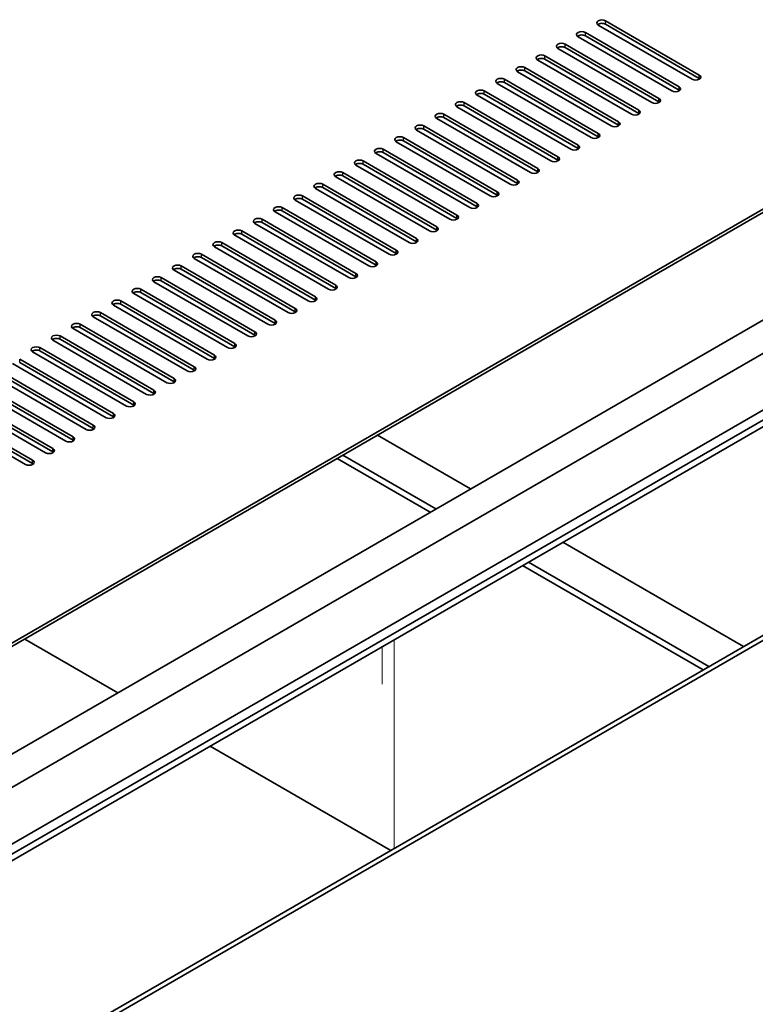
# Model space of a CAD drawing. Units: millimetres. Extents: x 87 to 11486, y 48 to 1734.
# Drawn here: x 1901 to 2081, y 601 to 843 of the extents above; entities that cross this region are included whole.
import ezdxf

# ---------------------------------------------------------------- set-up
doc = ezdxf.new("R2010")
doc.units = ezdxf.units.MM
doc.header["$LTSCALE"] = 6
for name, color, linetype, lineweight in [('Tweak Trail (ISO)', 7, 'Continuous', 18), ('Visible (ISO)', 7, 'Continuous', 35), ('Visible Narrow (ISO)', 7, 'Continuous', 25)]:
    doc.layers.add(name, color=color, linetype=linetype, lineweight=lineweight)

msp = doc.modelspace()

# ---------------------------------------------------------------- linework, layer by layer
at = {"layer": 'Tweak Trail (ISO)'}
for p, q in [((1992.4598, 690.4432), (1992.4598, 670.0308)), ((1992.4598, 690.0988), (1992.4598, 669.6864)), ((1989.5612, 679.8835), (1989.5612, 689.0376)), ((1992.4598, 670.0308), (1992.4598, 653.7009)), ((1992.4598, 669.6864), (1992.4598, 653.3564)), ((1992.4598, 653.7009), (1992.4598, 639.6393)), ((1992.4598, 653.3564), (1992.4598, 639.6393))]:
    msp.add_line(p, q, dxfattribs=at)
at = {"layer": 'Visible (ISO)'}
for p, q in [((2044.2554, 842.2733), (2067.2364, 829.0053)), ((2067.2364, 828.1888), (2044.2554, 841.4568)), ((2039.3057, 839.4156), (2062.2866, 826.1475)), ((2065.4686, 827.9846), (2042.4876, 841.2527)), ((2034.3559, 836.5579), (2057.3369, 823.2898)), ((2060.5189, 825.1269), (2037.5379, 838.395)), ((2062.2866, 825.331), (2039.3057, 838.5991)), ((2055.5691, 822.2692), (2032.5881, 835.5372)), ((2057.3369, 822.4733), (2034.3559, 835.7414)), ((2050.6194, 819.4114), (2027.6384, 832.6795)), ((2029.4062, 833.7001), (2052.3871, 820.432)), ((2052.3871, 819.6155), (2029.4062, 832.8836)), ((2045.6696, 816.5537), (2022.6887, 829.8218)), ((2024.4564, 830.8424), (2047.4374, 817.5743)), ((2047.4374, 816.7578), (2024.4564, 830.0259)), ((2040.7199, 813.6959), (2017.7389, 826.964)), ((2019.5067, 827.9846), (2042.4876, 814.7166)), ((2042.4876, 813.9001), (2019.5067, 827.1681)), ((1836.5428, 653.9688), (2136.0025, 826.862)), ((2136.0025, 826.0455), (1836.5428, 653.1523)), ((2014.5569, 825.1269), (2037.5379, 811.8588)), ((2009.6072, 822.2692), (2032.5881, 809.0011)), ((2035.7701, 810.8382), (2012.7892, 824.1063)), ((2037.5379, 811.0423), (2014.5569, 824.3104)), ((2030.8204, 807.9805), (2007.8394, 821.2485)), ((2032.5881, 808.1846), (2009.6072, 821.4527)), ((2025.8706, 805.1227), (2002.8897, 818.3908)), ((2004.6574, 819.4114), (2027.6384, 806.1434)), ((2027.6384, 805.3269), (2004.6574, 818.5949)), ((2020.9209, 802.265), (1997.9399, 815.5331)), ((1999.7077, 816.5537), (2022.6887, 803.2856)), ((2022.6887, 802.4691), (1999.7077, 815.7372)), ((2015.9711, 799.4073), (1992.9902, 812.6753)), ((1994.7579, 813.6959), (2017.7389, 800.4279)), ((2017.7389, 799.6114), (1994.7579, 812.8795)), ((1989.8082, 810.8382), (2012.7892, 797.5701)), ((2012.7892, 796.7536), (1989.8082, 810.0217)), ((1984.8584, 807.9805), (2007.8394, 794.7124)), ((2011.0214, 796.5495), (1988.0404, 809.8176)), ((2006.0716, 793.6918), (1983.0907, 806.9599)), ((2007.8394, 793.8959), (1984.8584, 807.164)), ((2001.1219, 790.834), (1978.1409, 804.1021)), ((1979.9087, 805.1227), (2002.8897, 791.8547)), ((2002.8897, 791.0382), (1979.9087, 804.3062)), ((1996.1721, 787.9763), (1973.1912, 801.2444)), ((1974.9589, 802.265), (1997.9399, 788.9969)), ((1997.9399, 788.1804), (1974.9589, 801.4485)), ((1991.2224, 785.1186), (1968.2414, 798.3866)), ((1970.0092, 799.4073), (1992.9902, 786.1392)), ((1992.9902, 785.3227), (1970.0092, 798.5908)), ((1965.0595, 796.5495), (1988.0404, 783.2815)), ((1988.0404, 782.465), (1965.0595, 795.733)), ((1827.3504, 621.5131), (2127.1637, 794.6103)), ((1960.1097, 793.6918), (1983.0907, 780.4237)), ((1986.2727, 782.2608), (1963.2917, 795.5289)), ((1836.5428, 618.6553), (2136.3561, 791.7526)), ((1955.16, 790.834), (1978.1409, 777.566)), ((1981.3229, 779.4031), (1958.3419, 792.6712)), ((1983.0907, 779.6072), (1960.1097, 792.8753)), ((1976.3732, 776.5454), (1953.3922, 789.8134)), ((1978.1409, 776.7495), (1955.16, 790.0175)), ((1971.4234, 773.6876), (1948.4424, 786.9557)), ((1950.2102, 787.9763), (1973.1912, 774.7082)), ((1973.1912, 773.8917), (1950.2102, 787.1598)), ((1848.5636, 611.7151), (2148.3769, 784.8124)), ((1966.4737, 770.8299), (1943.4927, 784.0979)), ((1945.2605, 785.1186), (1968.2414, 771.8505)), ((1968.2414, 771.034), (1945.2605, 784.3021)), ((1848.5636, 609.2656), (2148.3769, 782.3629)), ((1961.5239, 767.9721), (1938.5429, 781.2402)), ((1940.3107, 782.2608), (1963.2917, 768.9928)), ((1963.2917, 768.1763), (1940.3107, 781.4443)), ((1935.361, 779.4031), (1958.3419, 766.135)), ((1930.4112, 776.5454), (1953.3922, 763.2773)), ((1956.5742, 765.1144), (1933.5932, 778.3825)), ((1958.3419, 765.3185), (1935.361, 778.5866)), ((1951.6244, 762.2567), (1928.6435, 775.5247)), ((1953.3922, 762.4608), (1930.4112, 775.7289)), ((1946.6747, 759.3989), (1923.6937, 772.667)), ((1925.4615, 773.6876), (1948.4424, 760.4195)), ((1948.4424, 759.6031), (1925.4615, 772.8711)), ((1941.7249, 756.5412), (1918.744, 769.8093)), ((1920.5117, 770.8299), (1943.4927, 757.5618)), ((1943.4927, 756.7453), (1920.5117, 770.0134)), ((1857.4024, 612.7357), (2125.3959, 767.4618)), ((1936.7752, 753.6835), (1913.7942, 766.9515)), ((1915.562, 767.9721), (1938.5429, 754.7041)), ((1938.5429, 753.8876), (1915.562, 767.1556)), ((1910.6122, 765.1144), (1933.5932, 751.8463)), ((1933.5932, 751.0298), (1910.6122, 764.2979)), ((1905.6625, 762.2567), (1928.6435, 748.9886)), ((1931.8254, 750.8257), (1908.8445, 764.0938)), ((1900.7127, 759.3989), (1923.6937, 746.1309)), ((1926.8757, 747.968), (1903.8947, 761.236)), ((1928.6435, 748.1721), (1905.6625, 761.4402)), ((1921.9259, 745.1102), (1898.945, 758.3783)), ((1923.6937, 745.3144), (1900.7127, 758.5824)), ((1916.9762, 742.2525), (1893.9952, 755.5206)), ((1895.763, 756.5412), (1918.744, 743.2731)), ((1918.744, 742.4566), (1895.763, 755.7247)), ((1912.0264, 739.3948), (1889.0455, 752.6628)), ((1890.8132, 753.6835), (1913.7942, 740.4154)), ((1913.7942, 739.5989), (1890.8132, 752.867)), ((1907.0767, 736.537), (1884.0957, 749.8051)), ((1885.8635, 750.8257), (1908.8445, 737.5576)), ((1908.8445, 736.7411), (1885.8635, 750.0092)), ((1880.9137, 747.968), (1903.8947, 734.6999)), ((1876.8832, 572.9111), (2176.6965, 746.0084)), ((2177.7572, 745.396), (1877.9439, 572.2987)), ((1902.1269, 733.6793), (1879.146, 746.9474)), ((1903.8947, 733.8834), (1880.9137, 747.1515)), ((1988.394, 740.8236), (2011.1982, 727.6576)), ((2002.7129, 722.7586), (1979.9087, 735.9246)), ((1978.4945, 735.1082), (2001.2987, 721.9421)), ((2033.8256, 714.5937), (2078.0551, 689.0577)), ((2023.9261, 708.8782), (2068.1556, 683.3423)), ((2069.5698, 684.1588), (2025.3403, 709.6947)), ((1924.7544, 677.7493), (1901.9502, 690.9153)), ((1991.6113, 639.1494), (1947.3818, 664.6853))]:
    msp.add_line(p, q, dxfattribs=at)
for centre, major_axis, start_param, end_param in [((2043.3715, 841.763), (-1.25, 0), 3.92699082, 7.06858347), ((2043.3715, 840.9465), (-1.25, 0), 3.92699082, 5.68192109), ((2038.4218, 838.9053), (-1.25, 0), 3.92699082, 7.06858347), ((2033.472, 836.0475), (-1.25, 0), 3.92699082, 7.06858347), ((2038.4218, 838.0888), (-1.25, 0), 3.92699082, 5.68192109), ((2033.472, 835.231), (-1.25, 0), 3.92699082, 5.68192109), ((2028.5223, 833.1898), (-1.25, 0), 3.92699082, 7.06858347), ((2028.5223, 832.3733), (-1.25, 0), 3.92699082, 5.68192109), ((2023.5725, 830.3321), (-1.25, 0), 3.92699082, 7.06858347), ((2023.5725, 829.5156), (-1.25, 0), 3.92699082, 5.68192109), ((2018.6228, 827.4743), (-1.25, 0), 3.92699082, 7.06858347), ((2018.6228, 826.6578), (-1.25, 0), 3.92699082, 5.68192109), ((2066.3525, 828.4949), (1.25, 0), 3.92699082, 7.06858347), ((2066.3525, 827.6785), (-1.25, 0), 3.74285687, 3.92699082), ((2013.673, 824.6166), (-1.25, 0), 3.92699082, 7.06858347), ((2013.673, 823.8001), (-1.25, 0), 3.92699082, 5.68192109), ((2061.4027, 825.6372), (1.25, 0), 3.92699082, 7.06858347), ((2061.4027, 824.8207), (-1.25, 0), 3.74285687, 3.92699082), ((2008.7233, 821.7589), (-1.25, 0), 3.92699082, 7.06858347), ((2056.453, 822.7795), (1.25, 0), 3.92699082, 7.06858347), ((2056.453, 821.963), (-1.25, 0), 3.74285687, 3.92699082), ((2003.7735, 818.9011), (-1.25, 0), 3.92699082, 7.06858347), ((2008.7233, 820.9424), (-1.25, 0), 3.92699082, 5.68192109), ((2051.5033, 819.9217), (1.25, 0), 3.92699082, 7.06858347), ((2003.7735, 818.0846), (-1.25, 0), 3.92699082, 5.68192109), ((2046.5535, 817.064), (1.25, 0), 3.92699082, 7.06858347), ((2051.5033, 819.1052), (-1.25, 0), 3.74285687, 3.92699082), ((1998.8238, 816.0434), (-1.25, 0), 3.92699082, 7.06858347), ((1998.8238, 815.2269), (-1.25, 0), 3.92699082, 5.68192109), ((2046.5535, 816.2475), (-1.25, 0), 3.74285687, 3.92699082), ((1993.8741, 813.1856), (-1.25, 0), 3.92699082, 7.06858347), ((1993.8741, 812.3691), (-1.25, 0), 3.92699082, 5.68192109), ((2041.6038, 814.2063), (1.25, 0), 3.92699082, 7.06858347), ((2041.6038, 813.3898), (-1.25, 0), 3.74285687, 3.92699082), ((1988.9243, 810.3279), (-1.25, 0), 3.92699082, 7.06858347), ((1988.9243, 809.5114), (-1.25, 0), 3.92699082, 5.68192109), ((2036.654, 811.3485), (1.25, 0), 3.92699082, 7.06858347), ((2036.654, 810.532), (-1.25, 0), 3.74285687, 3.92699082), ((1983.9746, 807.4702), (-1.25, 0), 3.92699082, 7.06858347), ((2031.7043, 808.4908), (1.25, 0), 3.92699082, 7.06858347), ((2031.7043, 807.6743), (-1.25, 0), 3.74285687, 3.92699082), ((1979.0248, 804.6124), (-1.25, 0), 3.92699082, 7.06858347), ((1983.9746, 806.6537), (-1.25, 0), 3.92699082, 5.68192109), ((2026.7545, 805.633), (1.25, 0), 3.92699082, 7.06858347), ((2026.7545, 804.8165), (-1.25, 0), 3.74285687, 3.92699082), ((1979.0248, 803.7959), (-1.25, 0), 3.92699082, 5.68192109), ((2021.8048, 802.7753), (1.25, 0), 3.92699082, 7.06858347), ((1974.0751, 801.7547), (-1.25, 0), 3.92699082, 7.06858347), ((1974.0751, 800.9382), (-1.25, 0), 3.92699082, 5.68192109), ((2016.855, 799.9176), (1.25, 0), 3.92699082, 7.06858347), ((2021.8048, 801.9588), (-1.25, 0), 3.74285687, 3.92699082), ((1969.1253, 798.8969), (-1.25, 0), 3.92699082, 7.06858347), ((1969.1253, 798.0805), (-1.25, 0), 3.92699082, 5.68192109), ((2016.855, 799.1011), (-1.25, 0), 3.74285687, 3.92699082), ((1964.1756, 796.0392), (-1.25, 0), 3.92699082, 7.06858347), ((1964.1756, 795.2227), (-1.25, 0), 3.92699082, 5.68192109), ((2011.9053, 797.0598), (1.25, 0), 3.92699082, 7.06858347), ((2011.9053, 796.2433), (-1.25, 0), 3.74285687, 3.92699082), ((1959.2258, 793.1815), (-1.25, 0), 3.92699082, 7.06858347), ((2006.9555, 794.2021), (1.25, 0), 3.92699082, 7.06858347), ((2006.9555, 793.3856), (-1.25, 0), 3.74285687, 3.92699082), ((1954.2761, 790.3237), (-1.25, 0), 3.92699082, 7.06858347), ((1959.2258, 792.365), (-1.25, 0), 3.92699082, 5.68192109), ((2002.0058, 791.3444), (1.25, 0), 3.92699082, 7.06858347), ((2002.0058, 790.5279), (-1.25, 0), 3.74285687, 3.92699082), ((1954.2761, 789.5072), (-1.25, 0), 3.92699082, 5.68192109), ((1997.056, 788.4866), (1.25, 0), 3.92699082, 7.06858347), ((1949.3263, 787.466), (-1.25, 0), 3.92699082, 7.06858347), ((1949.3263, 786.6495), (-1.25, 0), 3.92699082, 5.68192109), ((1992.1063, 785.6289), (1.25, 0), 3.92699082, 7.06858347), ((1997.056, 787.6701), (-1.25, 0), 3.74285687, 3.92699082), ((1944.3766, 784.6083), (-1.25, 0), 3.92699082, 7.06858347), ((1944.3766, 783.7918), (-1.25, 0), 3.92699082, 5.68192109), ((1992.1063, 784.8124), (-1.25, 0), 3.74285687, 3.92699082), ((1939.4268, 781.7505), (-1.25, 0), 3.92699082, 7.06858347), ((1939.4268, 780.934), (-1.25, 0), 3.92699082, 5.68192109), ((1987.1565, 782.7711), (1.25, 0), 3.92699082, 7.06858347), ((1987.1565, 781.9546), (-1.25, 0), 3.74285687, 3.92699082), ((1934.4771, 778.8928), (-1.25, 0), 3.92699082, 7.06858347), ((1934.4771, 778.0763), (-1.25, 0), 3.92699082, 5.68192109), ((1982.2068, 779.9134), (1.25, 0), 3.92699082, 7.06858347), ((1982.2068, 779.0969), (-1.25, 0), 3.74285687, 3.92699082), ((1929.5273, 776.035), (-1.25, 0), 3.92699082, 7.06858347), ((1977.257, 777.0557), (1.25, 0), 3.92699082, 7.06858347), ((1977.257, 776.2392), (-1.25, 0), 3.74285687, 3.92699082), ((1924.5776, 773.1773), (-1.25, 0), 3.92699082, 7.06858347), ((1929.5273, 775.2185), (-1.25, 0), 3.92699082, 5.68192109), ((1972.3073, 774.1979), (1.25, 0), 3.92699082, 7.06858347), ((1972.3073, 773.3814), (-1.25, 0), 3.74285687, 3.92699082), ((1924.5776, 772.3608), (-1.25, 0), 3.92699082, 5.68192109), ((1967.3575, 771.3402), (1.25, 0), 3.92699082, 7.06858347), ((1919.6278, 770.3196), (-1.25, 0), 3.92699082, 7.06858347), ((1919.6278, 769.5031), (-1.25, 0), 3.92699082, 5.68192109), ((1967.3575, 770.5237), (-1.25, 0), 3.74285687, 3.92699082), ((1914.6781, 767.4618), (-1.25, 0), 3.92699082, 7.06858347), ((1914.6781, 766.6453), (-1.25, 0), 3.92699082, 5.68192109), ((1962.4078, 768.4825), (1.25, 0), 3.92699082, 7.06858347), ((1962.4078, 767.666), (-1.25, 0), 3.74285687, 3.92699082), ((1909.7283, 764.6041), (-1.25, 0), 3.92699082, 7.06858347), ((1909.7283, 763.7876), (-1.25, 0), 3.92699082, 5.68192109), ((1957.4581, 765.6247), (1.25, 0), 3.92699082, 7.06858347), ((1957.4581, 764.8082), (-1.25, 0), 3.74285687, 3.92699082), ((1904.7786, 761.7464), (-1.25, 0), 3.92699082, 7.06858347), ((1952.5083, 762.767), (1.25, 0), 3.92699082, 7.06858347), ((1952.5083, 761.9505), (-1.25, 0), 3.74285687, 3.92699082), ((1904.7786, 760.9299), (-1.25, 0), 3.92699082, 5.68192109), ((1947.5586, 759.9092), (1.25, 0), 3.92699082, 7.06858347), ((1947.5586, 759.0927), (-1.25, 0), 3.74285687, 3.92699082), ((1942.6088, 757.0515), (1.25, 0), 3.92699082, 7.06858347), ((1937.6591, 754.1938), (1.25, 0), 3.92699082, 7.06858347), ((1942.6088, 756.235), (-1.25, 0), 3.74285687, 3.92699082), ((1937.6591, 753.3773), (-1.25, 0), 3.74285687, 3.92699082), ((1932.7093, 751.336), (1.25, 0), 3.92699082, 7.06858347), ((1932.7093, 750.5195), (-1.25, 0), 3.74285687, 3.92699082), ((1927.7596, 748.4783), (1.25, 0), 3.92699082, 7.06858347), ((1927.7596, 747.6618), (-1.25, 0), 3.74285687, 3.92699082), ((1922.8098, 745.6205), (1.25, 0), 3.92699082, 7.06858347), ((1922.8098, 744.8041), (-1.25, 0), 3.74285687, 3.92699082), ((1917.8601, 742.7628), (1.25, 0), 3.92699082, 7.06858347), ((1912.9103, 739.9051), (1.25, 0), 3.92699082, 7.06858347), ((1917.8601, 741.9463), (-1.25, 0), 3.74285687, 3.92699082), ((1912.9103, 739.0886), (-1.25, 0), 3.74285687, 3.92699082), ((1907.9606, 737.0473), (1.25, 0), 3.92699082, 7.06858347), ((1907.9606, 736.2308), (-1.25, 0), 3.74285687, 3.92699082), ((1903.0108, 734.1896), (1.25, 0), 3.92699082, 7.06858347), ((1903.0108, 733.3731), (-1.25, 0), 3.74285687, 3.92699082)]:
    msp.add_ellipse(centre, major_axis=major_axis, ratio=0.57735027, start_param=start_param, end_param=end_param, dxfattribs=at)
at = {"layer": 'Visible Narrow (ISO)'}
for p, q in [((2044.2554, 841.4568), (2044.2554, 842.2733)), ((2039.3057, 838.5991), (2039.3057, 839.4156)), ((2034.3559, 835.7414), (2034.3559, 836.5579)), ((2029.4062, 832.8836), (2029.4062, 833.7001)), ((2024.4564, 830.0259), (2024.4564, 830.8424)), ((2019.5067, 827.1681), (2019.5067, 827.9846)), ((2067.2364, 828.1888), (2067.2364, 829.0053)), ((2014.5569, 824.3104), (2014.5569, 825.1269)), ((2062.2866, 825.331), (2062.2866, 826.1475)), ((2009.6072, 821.4527), (2009.6072, 822.2692)), ((2057.3369, 822.4733), (2057.3369, 823.2898)), ((2052.3871, 819.6155), (2052.3871, 820.432)), ((2004.6574, 818.5949), (2004.6574, 819.4114)), ((2047.4374, 816.7578), (2047.4374, 817.5743)), ((1999.7077, 815.7372), (1999.7077, 816.5537)), ((1994.7579, 812.8795), (1994.7579, 813.6959)), ((2042.4876, 813.9001), (2042.4876, 814.7166)), ((1989.8082, 810.0217), (1989.8082, 810.8382)), ((2037.5379, 811.0423), (2037.5379, 811.8588)), ((1984.8584, 807.164), (1984.8584, 807.9805)), ((2032.5881, 808.1846), (2032.5881, 809.0011)), ((2027.6384, 805.3269), (2027.6384, 806.1434)), ((1979.9087, 804.3062), (1979.9087, 805.1227)), ((2022.6887, 802.4691), (2022.6887, 803.2856)), ((1974.9589, 801.4485), (1974.9589, 802.265)), ((2017.7389, 799.6114), (2017.7389, 800.4279)), ((1970.0092, 798.5908), (1970.0092, 799.4073)), ((1965.0595, 795.733), (1965.0595, 796.5495)), ((2012.7892, 796.7536), (2012.7892, 797.5701)), ((1960.1097, 792.8753), (1960.1097, 793.6918)), ((2007.8394, 793.8959), (2007.8394, 794.7124)), ((1955.16, 790.0175), (1955.16, 790.834)), ((2002.8897, 791.0382), (2002.8897, 791.8547)), ((1997.9399, 788.1804), (1997.9399, 788.9969)), ((1950.2102, 787.1598), (1950.2102, 787.9763)), ((1992.9902, 785.3227), (1992.9902, 786.1392)), ((1945.2605, 784.3021), (1945.2605, 785.1186)), ((1940.3107, 781.4443), (1940.3107, 782.2608)), ((1988.0404, 782.465), (1988.0404, 783.2815)), ((1935.361, 778.5866), (1935.361, 779.4031)), ((1983.0907, 779.6072), (1983.0907, 780.4237)), ((1930.4112, 775.7289), (1930.4112, 776.5454)), ((1978.1409, 776.7495), (1978.1409, 777.566)), ((1973.1912, 773.8917), (1973.1912, 774.7082)), ((1925.4615, 772.8711), (1925.4615, 773.6876)), ((1968.2414, 771.034), (1968.2414, 771.8505)), ((1920.5117, 770.0134), (1920.5117, 770.8299)), ((1915.562, 767.1556), (1915.562, 767.9721)), ((1963.2917, 768.1763), (1963.2917, 768.9928)), ((1910.6122, 764.2979), (1910.6122, 765.1144)), ((1958.3419, 765.3185), (1958.3419, 766.135)), ((1905.6625, 761.4402), (1905.6625, 762.2567)), ((1953.3922, 762.4608), (1953.3922, 763.2773)), ((1900.7127, 758.5824), (1900.7127, 759.3989)), ((1948.4424, 759.6031), (1948.4424, 760.4195)), ((1943.4927, 756.7453), (1943.4927, 757.5618)), ((1938.5429, 753.8876), (1938.5429, 754.7041)), ((1933.5932, 751.0298), (1933.5932, 751.8463)), ((1928.6435, 748.1721), (1928.6435, 748.9886)), ((1923.6937, 745.3144), (1923.6937, 746.1309)), ((1918.744, 742.4566), (1918.744, 743.2731)), ((1913.7942, 739.5989), (1913.7942, 740.4154)), ((1908.8445, 736.7411), (1908.8445, 737.5576)), ((1903.8947, 733.8834), (1903.8947, 734.6999))]:
    msp.add_line(p, q, dxfattribs=at)

doc.saveas('drawing.dxf')
